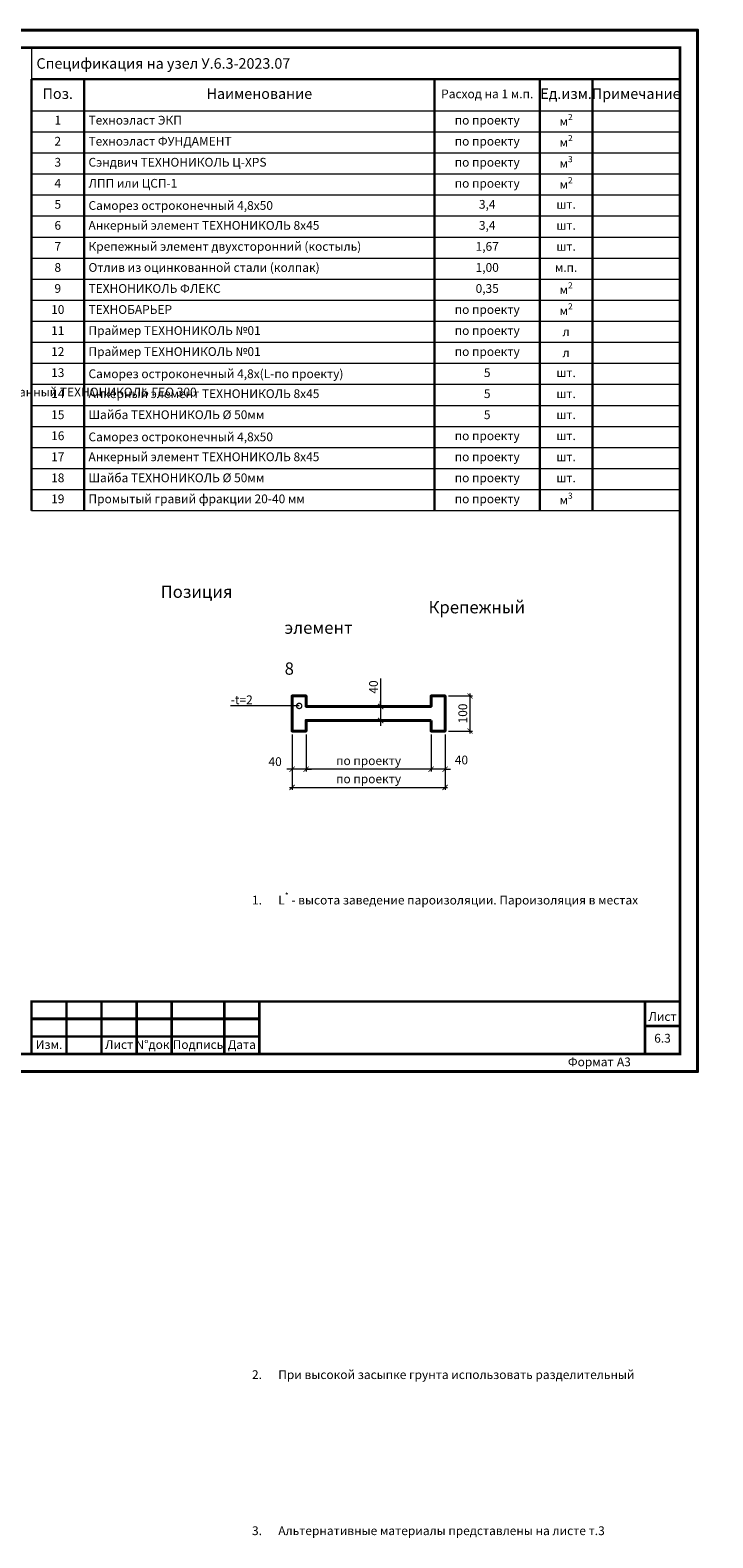
# Model space of a CAD drawing. Units: millimetres. Extents: x -42824 to 121827, y -27146 to 2974.
# Drawn here: x 92435 to 94383, y -20350 to -16050 of the extents above; entities that cross this region are included whole.
import ezdxf
from ezdxf import colors
from ezdxf.entities.mleader import LeaderData, LeaderLine
from ezdxf.enums import TextEntityAlignment as Align
from ezdxf.math import Vec2, Vec3

# ---------------------------------------------------------------- set-up
doc = ezdxf.new("R2010")
doc.units = ezdxf.units.MM
doc.layers.get('0').update_dxf_attribs({"lineweight": 30})
doc.layers.get('DEFPOINTS').update_dxf_attribs({"color": 251, "lineweight": 0})
for name, color, linetype, lineweight, true_color in [('TN-АННОТАЦИИ', 7, 'Continuous', 20, 0x000000), ('TN-АННОТАЦИИ @ 10', 7, 'Continuous', 20, 0x000000), ('TN-АННТОТАЦИИ', 7, 'Continuous', 20, 0x000000), ('TN-ТАБЛИЦЫ', 7, 'Continuous', 40, 0x000000)]:
    doc.layers.add(name, color=color, linetype=linetype, lineweight=lineweight, true_color=true_color)
for name, color, linetype, lineweight in [('TN-МЕТАЛЛ КОНСТРУКЦИИ', 162, 'Continuous', 35), ('TN-РАЗМЕРЫ', 184, 'Continuous', 15), ('TN-РАЗМЕРЫ @ 10', 184, 'Continuous', 15)]:
    doc.layers.add(name, color=color, linetype=linetype, lineweight=lineweight)
doc.styles.add('TN-Текст', font='isocpeur.ttf')
doc.styles.add('TN-Текст-Аннотативный', font='isocpeur.ttf')
doc.styles.add('ПТС-Текст-Аннотативный', font='isocpeur.ttf')
doc.dimstyles.new('ПТС-Размеры-Аннотативный$0', dxfattribs={"dimtxt": 2.5, "dimasz": 1.5, "dimexe": 0.7, "dimexo": 1, "dimgap": 0.8, "dimtad": 1, "dimdec": 0, "dimzin": 0, "dimdsep": 46, "dimtxsty": 'TN-Текст-Аннотативный', "dimblk": 'ARCHTICK', "dimcen": 2, "dimdle": 0.7, "dimadec": 0, "dimazin": 0, "dimtfac": 1, "dimtdec": 0, "dimtmove": 1, "dimatfit": 3, "dimfxl": 0.7, "dimtfill": 1, "dimtfillclr": 7, "dimtolj": 1, "dimtzin": 0, "dimlwd": -1, "dimlwe": -1, "dimarcsym": 0})

# ---------------------------------------------------------------- blocks, each defined once
blk = doc.blocks.new('*U39')
blk.add_lwpolyline([(0, 0), (420, 0), (420, 297), (0, 297)], close=True)
at = {"const_width": 0.7}
for points in [[(20, 5), (415, 5), (415, 292), (19.99999999999997, 292)], [(8, 5), (20, 5), (20, 90), (8, 90)], [(230, 20), (229.9999999999999, 5.000000000000028), (414.9999999999999, 5), (415, 19.99999999999997)]]:
    blk.add_lwpolyline(points, close=True, dxfattribs=at)
for points in [[(13, 5), (13, 90)], [(20, 65), (8, 65)], [(20, 30), (8, 30)], [(240, 20), (240, 5)], [(250, 20), (250, 5.000000000000028)], [(260, 20), (260, 5)], [(270, 20), (270, 5.000000000000028)], [(285, 19.99999999999997), (285, 5.000000000000028)], [(295, 19.99999999999997), (295, 5.000000000000028)], [(405, 19.99999999999997), (405, 5.000000000000028)], [(405, 12.99999999999997), (415, 12.99999999999997)], [(295, 10), (230, 10)]]:
    blk.add_lwpolyline(points, dxfattribs=at)
blk.add_lwpolyline([(295, 15), (230, 15)])
at = {"color": 0, "style": 'TN-Текст'}
for s, p in [('Подп. и дата', (10.5, 47.5)), ('Инв. N%%D подл.', (10.5, 17.5))]:
    blk.add_text(s, height=2.5, rotation=90, dxfattribs=at).set_placement(p, align=Align.MIDDLE_CENTER)
for s, p in [('Лист', (410, 13.66666666666663)), ('Изм.', (235, 5.666666666666657)), ('Лист', (255, 5.666666666666657)), ('N%%Dдок.', (265, 5.666666666666657)), ('Подпись', (277.5, 5.666666666666657)), ('Дата', (290, 5.666666666666657))]:
    blk.add_text(s, height=2.5, dxfattribs=at).set_placement(p, align=Align.BOTTOM_CENTER)
blk.add_text('Формат', height=2.5, dxfattribs=at).set_placement((383, 1.5))
at = {"color": 0, "style": 'TN-Текст', "flags": 8}
for tag, p, height in [('ФОРМА6_001', (341.775, 11.275), 3.5), ('ФОРМАТ', (397, 1.5), 2.5)]:
    blk.add_attdef(tag, p, '', height=height, dxfattribs=at)
blk.add_attdef('ЛИСТ__', text='', height=2.5, dxfattribs=at).set_placement((410, 9.499999999999954), align=Align.MIDDLE_CENTER)
blk = doc.blocks.new('_ARCHTICK')
at = {"color": 0, "linetype": 'ByBlock', "ltscale": 10, "const_width": 0.15}
blk.add_lwpolyline([(-0.5, -0.5), (0.5, 0.5)], dxfattribs=at)
blk = doc.blocks.new('*D398')
at = {"layer": 'DEFPOINTS', "color": 0, "transparency": 16777216}
for p in [(93618.92575174742, -17948.81401230708), (93618.92575174742, -18048.81401230708)]:
    blk.add_point(p, dxfattribs=at)
at = {"layer": 'TN-РАЗМЕРЫ', "color": 0, "transparency": 16777216}
for p, q in [((93628.92575174742, -17948.81401230708), (93696.92568337498, -17948.81401230708)), ((93689.92568337498, -17941.81401230708), (93689.92568337498, -18055.81401230708)), ((93628.92575174742, -18048.81401230708), (93696.92568337498, -18048.81401230708))]:
    blk.add_line(p, q, dxfattribs=at)
at = {"layer": 'TN-РАЗМЕРЫ', "color": 0, "transparency": 16777216, "xscale": 15, "yscale": 15, "zscale": 15}
for p, rotation in [((93689.92568337498, -17948.81401230708), 90), ((93689.92568337498, -18048.81401230708), 270)]:
    blk.add_blockref('_ARCHTICK', p, dxfattribs=dict(at, rotation=rotation))
at = {"layer": 'TN-РАЗМЕРЫ', "color": 0, "transparency": 16777216, "insert": (93669.42568337497, -17998.81401230711), "char_height": 25, "attachment_point": 5, "rotation": 90, "style": 'TN-Текст-Аннотативный', "bg_fill": 3, "box_fill_scale": 1.1, "bg_fill_color": 256, "bg_fill_true_color": 13158600, "bg_fill_transparency": 0}
blk.add_mtext('\\A1;100', dxfattribs=at)
at = {"layer": 'DEFPOINTS', "color": 0, "transparency": 16777216}
blk.add_point((93689.92568337498, -18048.81401230708), dxfattribs=at)
blk = doc.blocks.new('*D399')
at = {"layer": 'DEFPOINTS', "color": 0, "transparency": 16777216}
for p in [(93578.92575174739, -18048.81401230707), (93618.92575174739, -18048.81401230707), (93578.92575174739, -18157.69696262905)]:
    blk.add_point(p, dxfattribs=at)
at = {"layer": 'TN-РАЗМЕРЫ', "color": 0, "transparency": 16777216}
for p, q in [((93578.92575174739, -18058.81401230707), (93578.92575174739, -18164.69696262905)), ((93618.92575174739, -18058.81401230707), (93618.92575174739, -18164.69696262905)), ((93578.92575174739, -18157.69696262905), (93563.92575174739, -18157.69696262905)), ((93618.92575174739, -18157.69696262905), (93578.92575174739, -18157.69696262905)), ((93618.92575174739, -18157.69696262905), (93633.92575174739, -18157.69696262905))]:
    blk.add_line(p, q, dxfattribs=at)
at = {"layer": 'TN-РАЗМЕРЫ', "color": 0, "transparency": 16777216, "xscale": 15, "yscale": 15, "zscale": 15}
blk.add_blockref('_ARCHTICK', (93578.92575174739, -18157.69696262905), dxfattribs=at)
at = {"layer": 'TN-РАЗМЕРЫ', "color": 0, "transparency": 16777216, "insert": (93665.56574849912, -18131.50696587706), "char_height": 25, "attachment_point": 5, "style": 'TN-Текст-Аннотативный', "bg_fill": 3, "box_fill_scale": 1.1, "bg_fill_color": 256, "bg_fill_true_color": 13158600, "bg_fill_transparency": 0}
blk.add_mtext('\\A1;40', dxfattribs=at)
at = {"layer": 'TN-РАЗМЕРЫ', "color": 0, "transparency": 16777216, "xscale": 15, "yscale": 15, "zscale": 15, "rotation": 180}
blk.add_blockref('_ARCHTICK', (93618.92575174739, -18157.69696262905), dxfattribs=at)
blk = doc.blocks.new('*D400')
at = {"layer": 'DEFPOINTS', "color": 0, "transparency": 16777216}
for p in [(93222.45440956356, -18048.81401230707), (93578.92575174739, -18048.81401230707), (93222.45440956356, -18157.69696262905)]:
    blk.add_point(p, dxfattribs=at)
at = {"layer": 'TN-РАЗМЕРЫ', "color": 0, "transparency": 16777216}
for p, q in [((93222.45440956356, -18058.81401230707), (93222.45440956356, -18164.69696262905)), ((93578.92575174739, -18058.81401230707), (93578.92575174739, -18164.69696262905)), ((93585.92575174739, -18157.69696262905), (93215.45440956356, -18157.69696262905))]:
    blk.add_line(p, q, dxfattribs=at)
at = {"layer": 'TN-РАЗМЕРЫ', "color": 0, "transparency": 16777216, "xscale": 15, "yscale": 15, "zscale": 15, "rotation": 180}
blk.add_blockref('_ARCHTICK', (93222.45440956356, -18157.69696262905), dxfattribs=at)
at = {"layer": 'TN-РАЗМЕРЫ', "color": 0, "transparency": 16777216, "xscale": 15, "yscale": 15, "zscale": 15}
blk.add_blockref('_ARCHTICK', (93578.92575174739, -18157.69696262905), dxfattribs=at)
at = {"layer": 'TN-РАЗМЕРЫ', "color": 0, "transparency": 16777216, "insert": (93400.69008065548, -18133.44696262905), "char_height": 25, "attachment_point": 5, "style": 'TN-Текст-Аннотативный', "bg_fill": 3, "box_fill_scale": 1.1, "bg_fill_color": 256, "bg_fill_true_color": 13158600, "bg_fill_transparency": 0}
blk.add_mtext('\\A1;по проекту', dxfattribs=at)
blk = doc.blocks.new('*D410')
at = {"layer": 'DEFPOINTS', "color": 0, "transparency": 16777216}
for p in [(93182.45440956356, -18048.81401230707), (93222.45440956356, -18048.81401230707), (93182.45440956356, -18157.69696262905)]:
    blk.add_point(p, dxfattribs=at)
at = {"layer": 'TN-РАЗМЕРЫ', "color": 0, "transparency": 16777216}
for p, q in [((93182.45440956356, -18058.81401230707), (93182.45440956356, -18164.69696262905)), ((93222.45440956356, -18058.81401230707), (93222.45440956356, -18164.69696262905)), ((93182.45440956356, -18157.69696262905), (93167.45440956356, -18157.69696262905)), ((93222.45440956356, -18157.69696262905), (93182.45440956356, -18157.69696262905)), ((93222.45440956356, -18157.69696262905), (93237.45440956356, -18157.69696262905))]:
    blk.add_line(p, q, dxfattribs=at)
at = {"layer": 'TN-РАЗМЕРЫ', "color": 0, "transparency": 16777216, "xscale": 15, "yscale": 15, "zscale": 15, "rotation": 180}
blk.add_blockref('_ARCHTICK', (93222.45440956356, -18157.69696262905), dxfattribs=at)
at = {"layer": 'TN-РАЗМЕРЫ', "color": 0, "transparency": 16777216, "insert": (93134.11809760594, -18136.10996371916), "char_height": 25, "attachment_point": 5, "style": 'TN-Текст-Аннотативный', "bg_fill": 3, "box_fill_scale": 1.1, "bg_fill_color": 256, "bg_fill_true_color": 13158600, "bg_fill_transparency": 0}
blk.add_mtext('\\A1;40', dxfattribs=at)
at = {"layer": 'TN-РАЗМЕРЫ', "color": 0, "transparency": 16777216, "xscale": 15, "yscale": 15, "zscale": 15}
blk.add_blockref('_ARCHTICK', (93182.45440956356, -18157.69696262905), dxfattribs=at)
blk = doc.blocks.new('*D411')
at = {"layer": 'DEFPOINTS', "color": 0, "transparency": 16777216}
for p in [(93182.45440956356, -18048.81401230707), (93618.92575174739, -18048.81401230707), (93618.92575174739, -18209.54303227934)]:
    blk.add_point(p, dxfattribs=at)
at = {"layer": 'TN-РАЗМЕРЫ', "color": 0, "transparency": 16777216}
for p, q in [((93182.45440956356, -18058.81401230707), (93182.45440956356, -18216.54303227934)), ((93618.92575174739, -18058.81401230707), (93618.92575174739, -18216.54303227934)), ((93175.45440956356, -18209.54303227934), (93625.92575174739, -18209.54303227934))]:
    blk.add_line(p, q, dxfattribs=at)
at = {"layer": 'TN-РАЗМЕРЫ', "color": 0, "transparency": 16777216, "xscale": 15, "yscale": 15, "zscale": 15, "rotation": 180}
blk.add_blockref('_ARCHTICK', (93182.45440956356, -18209.54303227934), dxfattribs=at)
at = {"layer": 'TN-РАЗМЕРЫ', "color": 0, "transparency": 16777216, "xscale": 15, "yscale": 15, "zscale": 15}
blk.add_blockref('_ARCHTICK', (93618.92575174739, -18209.54303227934), dxfattribs=at)
at = {"layer": 'TN-РАЗМЕРЫ', "color": 0, "transparency": 16777216, "insert": (93400.69008065548, -18185.29303227934), "char_height": 25, "attachment_point": 5, "style": 'TN-Текст-Аннотативный', "bg_fill": 3, "box_fill_scale": 1.1, "bg_fill_color": 256, "bg_fill_true_color": 13158600, "bg_fill_transparency": 0}
blk.add_mtext('\\A1;по проекту', dxfattribs=at)
blk = doc.blocks.new('_DotSmall')
at = {"color": 0, "linetype": 'ByBlock', "const_width": 0.5}
blk.add_lwpolyline([(-0.0625, 0, 1), (0.0625, 0, 1)], format="xyb", close=True, dxfattribs=at)
blk = doc.blocks.new('*D412')
at = {"layer": 'DEFPOINTS', "color": 0, "transparency": 16777216}
for p in [(93222.4544095636, -17978.81401230708), (93222.4544095636, -18018.81401230708), (93435.12474511824, -18018.81401230708)]:
    blk.add_point(p, dxfattribs=at)
at = {"layer": 'TN-РАЗМЕРЫ', "color": 0, "transparency": 16777216}
for p, q in [((93435.12474511824, -17898.98698402115), (93435.12474511824, -17978.81401230708)), ((93435.12474511824, -17978.81401230708), (93435.12474511824, -17963.81401230708)), ((93232.4544095636, -17978.81401230708), (93442.12474511824, -17978.81401230708)), ((93435.12474511824, -17978.81401230708), (93435.12474511824, -18018.81401230708)), ((93435.12474511824, -17978.81401230708), (93435.12474511824, -18018.81401230708)), ((93232.4544095636, -18018.81401230708), (93442.12474511824, -18018.81401230708)), ((93435.12474511824, -18018.81401230708), (93435.12474511824, -18033.81401230708))]:
    blk.add_line(p, q, dxfattribs=at)
at = {"layer": 'TN-РАЗМЕРЫ', "color": 0, "transparency": 16777216, "xscale": 15, "yscale": 15, "zscale": 15}
for p, rotation in [((93435.12474511824, -17978.81401230708), 270), ((93435.12474511824, -18018.81401230708), 90)]:
    blk.add_blockref('_ARCHTICK', p, dxfattribs=dict(at, rotation=rotation))
at = {"layer": 'TN-РАЗМЕРЫ', "color": 0, "transparency": 16777216, "insert": (93414.62474511823, -17923.23698402118), "char_height": 25, "attachment_point": 5, "rotation": 90, "style": 'TN-Текст-Аннотативный', "bg_fill": 3, "box_fill_scale": 1.1, "bg_fill_color": 256, "bg_fill_true_color": 13158600, "bg_fill_transparency": 0}
blk.add_mtext('\\A1;40', dxfattribs=at)
blk = doc.blocks.new('*T286')
at = {"layer": 'DEFPOINTS', "color": 8, "linetype": 'ByBlock', "lineweight": 0, "transparency": 16777216}
for p, q in [((0, 0), (1850, 0)), ((0, 0), (0, -89.99999999997999)), ((1850, 0), (1850, -89.99999999997999))]:
    blk.add_line(p, q, dxfattribs=at)
at = {"layer": 'TN-ТАБЛИЦЫ', "color": 0, "lineweight": 30, "transparency": 16777216}
for p, q in [((0, -89.99999999997999), (1850, -89.99999999997999)), ((0, -89.99999999997999), (0, -1319.99999999996)), ((150, -89.99999999997999), (150, -1319.99999999996)), ((1150, -89.99999999997999), (1150, -1319.99999999996)), ((1450, -89.99999999997999), (1450, -1319.99999999996)), ((1600, -89.99999999997999), (1600, -1319.99999999996)), ((1850, -89.99999999997999), (1850, -1319.99999999996))]:
    blk.add_line(p, q, dxfattribs=at)
at = {"layer": 'TN-ТАБЛИЦЫ', "color": 0, "linetype": 'ByBlock', "lineweight": 20, "transparency": 16777216}
for p, q in [((0, -179.99999999996), (1850, -179.99999999996)), ((0, -239.99999999996), (1850, -239.99999999996)), ((0, -299.99999999996), (1850, -299.99999999996)), ((0, -359.99999999996), (1850, -359.99999999996)), ((0, -419.99999999996), (1850, -419.99999999996)), ((0, -479.99999999996), (1850, -479.99999999996)), ((0, -539.99999999996), (1850, -539.99999999996)), ((0, -599.99999999996), (1850, -599.99999999996)), ((0, -659.99999999996), (1850, -659.99999999996)), ((0, -719.99999999996), (1850, -719.99999999996)), ((0, -779.99999999996), (1850, -779.99999999996)), ((0, -839.99999999996), (1850, -839.99999999996)), ((0, -899.99999999996), (1850, -899.99999999996)), ((0, -959.99999999996), (1850, -959.99999999996)), ((0, -1019.99999999996), (1850, -1019.99999999996)), ((0, -1079.99999999996), (1850, -1079.99999999996)), ((0, -1139.99999999996), (1850, -1139.99999999996)), ((0, -1199.99999999996), (1850, -1199.99999999996)), ((0, -1259.99999999996), (1850, -1259.99999999996)), ((0, -1319.99999999996), (1850, -1319.99999999996))]:
    blk.add_line(p, q, dxfattribs=at)
at = {"layer": 'TN-ТАБЛИЦЫ', "color": 7, "lineweight": 13, "transparency": 16777216, "style": 'TN-Текст'}
for s, insert, char_height, width, attachment_point in [('{\\fISOCPEUR|b1|i0|c204|p34; Спецификация на узел \\C1;У.6.3-2023.07}', (5, -44.99999999998909), 30, 1840, 4), ('Поз.', (75, -134.9999999999709), 30, 140, 5), ('Наименование', (650, -134.9999999999709), 30, 990, 5), ('Расход на 1 м.п.', (1300, -134.9999999999709), 25, 290, 5), ('Ед.изм.', (1525, -134.9999999999709), 30, 140, 5), ('Примечание', (1725, -134.9999999999709), 30, 240, 5), ('1', (75, -209.99999999996), 25, 140, 5), (' Техноэласт ЭКП', (155, -209.99999999996), 25, 990, 4), ('по проекту', (1300, -209.99999999996), 25, 290, 5), ('\\A1;м{\\H0.7x;\\S2^ ;}', (1525, -209.99999999996), 25, 140, 5), ('2', (75, -269.9999999999582), 25, 140, 5), (' Техноэласт ФУНДАМЕНТ', (155, -269.9999999999582), 25, 990, 4), ('\\A1;м{\\H0.7x;\\S2^ ;}', (1525, -269.9999999999582), 25, 140, 5), ('по проекту', (1300, -269.9999999999582), 25, 290, 5), ('3', (75, -329.99999999996), 25, 140, 5), (' Сэндвич ТЕХНОНИКОЛЬ Ц-XPS', (155, -329.99999999996), 25, 990, 4), ('по проекту', (1300, -329.99999999996), 25, 290, 5), ('\\A1;м{\\H0.7x;\\S3^ ;}', (1525, -329.99999999996), 25, 140, 5), ('4', (75, -389.99999999996), 25, 140, 5), (' ЛПП или ЦСП-1', (155, -389.99999999996), 25, 990, 4), ('по проекту', (1300, -389.99999999996), 25, 290, 5), ('\\A1;м{\\H0.7x;\\S2^ ;}', (1525, -389.99999999996), 25, 140, 5), ('5', (75, -449.99999999996), 25, 140, 5), ('{\\C256; Саморез остроконечный 4,8х50}', (155, -449.99999999996), 25, 990, 4), ('3,4', (1300, -449.99999999996), 25, 290, 5), ('шт.', (1525, -449.99999999996), 25, 140, 5), ('6', (75, -509.99999999996), 25, 140, 5), (' Анкерный элемент ТЕХНОНИКОЛЬ 8х45', (155, -509.99999999996), 25, 990, 4), ('3,4', (1300, -509.99999999996), 25, 290, 5), ('шт.', (1525, -509.99999999996), 25, 140, 5), ('7', (75, -569.99999999996), 25, 140, 5), (' Крепежный элемент двухсторонний (костыль)', (155, -569.99999999996), 25, 990, 4), ('1,67', (1300, -569.99999999996), 25, 290, 5), ('шт.', (1525, -569.99999999996), 25, 140, 5), ('8', (75, -629.99999999996), 25, 140, 5), (' Отлив из оцинкованной стали (колпак)', (155, -629.99999999996), 25, 990, 4), ('1,00', (1300, -629.99999999996), 25, 290, 5), ('м.п.', (1525, -629.99999999996), 25, 140, 5), ('9', (75, -689.99999999996), 25, 140, 5), (' ТЕХНОНИКОЛЬ ФЛЕКС', (155, -689.99999999996), 25, 990, 4), ('0,35', (1300, -689.99999999996), 25, 290, 5), ('\\A1;м{\\H0.7x;\\S2^ ;}', (1525, -689.99999999996), 25, 140, 5), ('\\A1;м{\\H0.7x;\\S2^ ;}', (1525, -749.99999999996), 25, 140, 5), ('10', (75, -749.99999999996), 25, 140, 5), (' ТЕХНОБАРЬЕР', (155, -749.99999999996), 25, 990, 4), ('по проекту', (1300, -749.99999999996), 25, 290, 5), ('11', (75, -809.99999999996), 25, 140, 5), (' Праймер ТЕХНОНИКОЛЬ №01', (155, -809.99999999996), 25, 990, 4), ('по проекту', (1300, -809.99999999996), 25, 290, 5), ('\\A1;л', (1525, -809.99999999996), 25, 140, 5), ('12', (75, -869.99999999996), 25, 140, 5), (' Праймер ТЕХНОНИКОЛЬ №01', (155, -869.99999999996), 25, 990, 4), ('по проекту', (1300, -869.99999999996), 25, 290, 5), ('\\A1;л', (1525, -869.99999999996), 25, 140, 5), ('13', (75, -929.99999999996), 25, 140, 5), ('{\\C256; Саморез остроконечный 4,8х(L-по проекту)}', (155, -929.99999999996), 25, 990, 4), ('5', (1300, -929.99999999996), 25, 290, 5), ('шт.', (1525, -929.99999999996), 25, 140, 5), ('14', (75, -989.99999999996), 25, 140, 5), (' Анкерный элемент ТЕХНОНИКОЛЬ 8х45', (155, -989.99999999996), 25, 990, 4), ('5', (1300, -989.99999999996), 25, 290, 5), ('шт.', (1525, -989.99999999996), 25, 140, 5), (' Шайба ТЕХНОНИКОЛЬ %%C 50мм', (155, -1049.99999999996), 25, 990, 4), ('15', (75, -1049.99999999996), 25, 140, 5), ('5', (1300, -1049.99999999996), 25, 290, 5), ('шт.', (1525, -1049.99999999996), 25, 140, 5), ('16', (75, -1109.99999999996), 25, 140, 5), ('{\\C256; Саморез остроконечный 4,8х50}', (155, -1109.99999999996), 25, 990, 4), ('по проекту', (1300, -1109.99999999996), 25, 290, 5), ('шт.', (1525, -1109.99999999996), 25, 140, 5), ('17', (75, -1169.99999999996), 25, 140, 5), (' Анкерный элемент ТЕХНОНИКОЛЬ 8х45', (155, -1169.99999999996), 25, 990, 4), ('по проекту', (1300, -1169.99999999996), 25, 290, 5), ('шт.', (1525, -1169.99999999996), 25, 140, 5), ('18', (75, -1229.99999999996), 25, 140, 5), (' Шайба ТЕХНОНИКОЛЬ %%C 50мм', (155, -1229.99999999996), 25, 990, 4), ('по проекту', (1300, -1229.99999999996), 25, 290, 5), ('шт.', (1525, -1229.99999999996), 25, 140, 5), ('19', (75, -1289.99999999996), 25, 140, 5), (' Промытый гравий фракции 20-40 мм', (155, -1289.99999999996), 25, 990, 4), ('по проекту', (1300, -1289.99999999996), 25, 290, 5), ('\\A1;м{\\H0.7x;\\S3^ ;}', (1525, -1289.99999999996), 25, 140, 5)]:
    blk.add_mtext(s, dxfattribs=dict(at, insert=insert, char_height=char_height, width=width, attachment_point=attachment_point))

msp = doc.modelspace()

# ---------------------------------------------------------------- linework, layer by layer
at = {"layer": 'TN-МЕТАЛЛ КОНСТРУКЦИИ', "lineweight": 40}
msp.add_lwpolyline([(93578.92575174739, -18018.81401230707), (93578.92575174739, -18048.81401230707), (93618.92575174739, -18048.81401230707), (93618.92575174739, -17948.81401230707), (93578.92575174739, -17948.81401230707), (93578.92575174739, -17978.81401230707), (93222.45440956356, -17978.81401230707), (93222.45440956356, -17948.81401230707), (93182.45440956356, -17948.81401230707), (93182.45440956356, -18048.81401230707), (93222.45440956356, -18048.81401230707), (93222.45440956356, -18018.81401230707)], close=True, dxfattribs=at)

# ---------------------------------------------------------------- block references
msp.add_blockref('*T286', (92439.08307529721, -16099.99999999998))

# ---------------------------------------------------------------- texts
at = {"layer": 'TN-АННОТАЦИИ', "color": 0, "attachment_point": 1, "style": 'TN-Текст-Аннотативный'}
for s, width, insert, char_height in [('\\pi11.7267;{\\fISOCPEUR|b1|i0|c204|p34;Крепежный элемент\\P\\pi118.2222;Позиция 8}', 450.4061776799499, (88669.70485585672, -17517.35151223088), 35), ('\\pi11.7267;{\\fISOCPEUR|b1|i0|c204|p34;Крепежный элемент\\P\\pi118.2222;Позиция 8}', 450.4061776799499, (93161.2570182736, -17678.26078273357), 35), ('\\A1;\\pi-75,l100,t100;{\\C256;1.^IL\\H0.7x;\\S*^ ;\\H1.4286x; - высота заведение пароизоляции. Пароизоляция в местах примыкания теплоизоляционного слоя к стенам, стенкам фонарей, шахтам и оборудованию, проходящему через покрытие или чердачное перекрытие, должна быть поднята на высоту не менее толщины теплоизоляционного слоя и приклеена к вертикальной поверхности\\C0;.\\P}2.^IПри высокой засыпке грунта использовать разделительный слой из геотекстиля плотности не менее 300 г/м{\\H0.7x;\\S3^ ;}\\P3.^IАльтернативные материалы представлены на листе т.3 ', 1752.212052201503, (92443.10831169151, -18509.97035558905), 25)]:
    msp.add_mtext_dynamic_manual_height_columns(s, width=width, gutter_width=20358.2008057565, heights=[0], dxfattribs=dict(at, insert=insert, char_height=char_height))
at = {"layer": 'TN-АННТОТАЦИИ', "insert": (90527.2965906312, -16273.87759831248), "char_height": 35, "attachment_point": 1, "style": 'ПТС-Текст-Аннотативный'}
msp.add_mtext_dynamic_manual_height_columns('\\pi129.29541;{\\fISOCPEUR|b1|i0|c204|p34;Примыкание к парапету высотой от 600мм до 1200мм с \\P\\pi148.25156;утеплением и заведением гидроизоляции на парапет.}', width=1483.223507723014, gutter_width=20358.2008057565, heights=[0], dxfattribs=at)

# ---------------------------------------------------------------- leaders
at = {"layer": 'TN-АННОТАЦИИ @ 10'}
ml = msp.add_multileader_mtext('Standard', dxfattribs=at)
ml.set_content(' Геотекстиль иглопробивной  термофиксированный ТЕХНОНИКОЛЬ ГЕО 300', color=256, style='TN-Текст')
ml.set_leader_properties(color=256, linetype='ByLayer', lineweight=-1)
ml.set_arrow_properties(name='DOTSMALL')
ml.build(insert=Vec2(0, 0))
ml.multileader.update_dxf_attribs({"text_left_attachment_type": 6, "text_right_attachment_type": 6, "dogleg_length": 100, "arrow_head_size": 50, "scale": 10})
ctx = ml.context
ctx.base_point, ctx.scale, ctx.char_height, ctx.arrow_head_size, ctx.landing_gap_size, ctx.plane_origin = Vec3(87162.46613682706, -16648.69417014378), 10, 25, 50, 0, Vec3(85051.75911658096, -18163.81900478957)
ctx.left_attachment, ctx.right_attachment = 6, 6
notes = []
notes.append((ctx, [(1, (1, 1, 0), (87154.2868177326, -16648.69417014378), (1, 0), 8.179319094457314, [(1, [(87154.2868177326, -17403.07213622553)], 0, [])])]))
ctx.mtext.insert, ctx.mtext.width, ctx.mtext.line_spacing_style, ctx.mtext.flow_direction = Vec3(87162.46613682706, -16616.19417014378), 759.6995755815005, 2, 5
ml = msp.add_multileader_mtext('Standard', dxfattribs=at)
ml.set_content(' Геотекстиль иглопробивной  термофиксированный ТЕХНОНИКОЛЬ ГЕО 300', color=256, style='TN-Текст')
ml.set_leader_properties(color=256, linetype='ByLayer', lineweight=-1)
ml.set_arrow_properties(name='DOTSMALL')
ml.build(insert=Vec2(0, 0))
ml.multileader.update_dxf_attribs({"text_left_attachment_type": 6, "text_right_attachment_type": 6, "dogleg_length": 100, "arrow_head_size": 50, "scale": 10})
ctx = ml.context
ctx.base_point, ctx.scale, ctx.char_height, ctx.arrow_head_size, ctx.landing_gap_size, ctx.plane_origin = Vec3(91626.38660887601, -17102.05799193379), 10, 25, 50, 0, Vec3(89515.67958862991, -18617.18282657957)
ctx.left_attachment, ctx.right_attachment = 6, 6
notes.append((ctx, [(1, (1, 1, 0), (91618.20728978155, -17102.05799193379), (1, 0), 8.179319094457314, [(1, [(91618.20729738429, -17849.75441173811)], 0, [])])]))
ctx.mtext.insert, ctx.mtext.width, ctx.mtext.line_spacing_style, ctx.mtext.flow_direction = Vec3(91626.38660887601, -17069.55799193379), 759.6995755815005, 2, 5
for ctx, leaders in notes:
    for number, flags, end, landing, length, lines in leaders:
        leader = LeaderData()
        leader.index, (leader.has_last_leader_line, leader.has_dogleg_vector, leader.attachment_direction) = number, flags
        leader.last_leader_point, leader.dogleg_vector, leader.dogleg_length = Vec3(end), Vec3(landing), length
        for number, points, colour, breaks in lines:
            line = LeaderLine()
            line.index, line.vertices, line.color, line.breaks = number, Vec3.list(points), colors.encode_raw_color(colour), breaks
            leader.lines.append(line)
        ctx.leaders.append(leader)

# ---------------------------------------------------------------- next in the draw order: dimensions: what is measured, and where the dimension line sits
at = {"layer": 'TN-РАЗМЕРЫ @ 10'}
dim = msp.add_linear_dim(base=(93689.92568337498, -18048.81401230708), p1=(93618.92575174739, -17948.81401230707), p2=(93618.92575174739, -18048.81401230707), angle=270, dimstyle='ПТС-Размеры-Аннотативный$0', override={"dimscale": 10, "dimtix": 0, "dimtofl": 1, "dimtmove": 1, "dimatfit": 1}, dxfattribs=at)
dim.commit()
dim.dimension.update_dxf_attribs({"geometry": '*D398', "text_midpoint": (93669.42568337497, -17998.81401230711)})

# ---------------------------------------------------------------- next in the draw order: dimensions: what is measured, and where the dimension line sits
dim = msp.add_linear_dim(base=(93578.92575174739, -18157.69696262905), p1=(93618.92575174739, -18048.81401230707), p2=(93578.92575174739, -18048.81401230707), dimstyle='ПТС-Размеры-Аннотативный$0', override={"dimscale": 10, "dimtix": 0, "dimtofl": 1, "dimtmove": 1, "dimatfit": 1}, dxfattribs=at)
dim.commit()
dim.dimension.update_dxf_attribs({"geometry": '*D399', "text_midpoint": (93665.56574849912, -18152.00696587706), "dimtype": 128})

# ---------------------------------------------------------------- next in the draw order: dimensions: what is measured, and where the dimension line sits
dim = msp.add_linear_dim(base=(93222.45440956356, -18157.69696262905), p1=(93578.92575174739, -18048.81401230707), p2=(93222.45440956356, -18048.81401230707), text='по проекту', dimstyle='ПТС-Размеры-Аннотативный$0', override={"dimscale": 10, "dimtix": 0, "dimtofl": 1, "dimtmove": 1, "dimatfit": 1}, dxfattribs=at)
dim.commit()
dim.dimension.update_dxf_attribs({"geometry": '*D400', "text_midpoint": (93400.69008065548, -18133.44696262905)})

# ---------------------------------------------------------------- next in the draw order: dimensions: what is measured, and where the dimension line sits
dim = msp.add_linear_dim(base=(93182.45440956356, -18157.69696262905), p1=(93222.45440956356, -18048.81401230707), p2=(93182.45440956356, -18048.81401230707), dimstyle='ПТС-Размеры-Аннотативный$0', override={"dimscale": 10, "dimtix": 0, "dimtofl": 1, "dimtmove": 1, "dimatfit": 1}, dxfattribs=at)
dim.commit()
dim.dimension.update_dxf_attribs({"geometry": '*D410', "text_midpoint": (93134.11809760594, -18156.60996371916), "dimtype": 128})

# ---------------------------------------------------------------- next in the draw order: dimensions: what is measured, and where the dimension line sits
dim = msp.add_linear_dim(base=(93618.92575174739, -18209.54303227934), p1=(93182.45440956356, -18048.81401230707), p2=(93618.92575174739, -18048.81401230707), text='по проекту', dimstyle='ПТС-Размеры-Аннотативный$0', override={"dimscale": 10, "dimtix": 0, "dimtofl": 1, "dimtmove": 1, "dimatfit": 1}, dxfattribs=at)
dim.commit()
dim.dimension.update_dxf_attribs({"geometry": '*D411', "text_midpoint": (93400.69008065548, -18185.29303227934)})

# ---------------------------------------------------------------- next in the draw order: dimensions: what is measured, and where the dimension line sits
dim = msp.add_linear_dim(base=(93435.12474511824, -18018.81401230708), p1=(93222.45440956356, -17978.81401230707), p2=(93222.45440956356, -18018.81401230707), angle=270, dimstyle='ПТС-Размеры-Аннотативный$0', override={"dimscale": 10, "dimtix": 0, "dimtofl": 1, "dimtmove": 1, "dimatfit": 1}, dxfattribs=at)
dim.commit()
dim.dimension.update_dxf_attribs({"geometry": '*D412', "text_midpoint": (93432.07761485752, -17923.23698402118), "dimtype": 128})

# ---------------------------------------------------------------- next in the draw order: block references
at = {"layer": 'TN-ТАБЛИЦЫ', "color": 7}
ref = msp.add_blockref('*U39', (90139.08307529721, -19019.99999999998), dxfattribs=dict(at, xscale=10, yscale=10, zscale=10))
ref.add_attrib('ФОРМАТ', 'А3', (94109.08307529721, -19004.99999999998), dxfattribs={"layer": '0', "color": 0, "height": 25, "style": 'TN-Текст'})
ref.add_attrib('ЛИСТ__', '6.3', dxfattribs={"layer": '0', "color": 0, "height": 25, "style": 'TN-Текст'}).set_placement((94239.08307529721, -18924.99999999998), align=Align.MIDDLE_CENTER)

# ---------------------------------------------------------------- next in the draw order: leaders
at = {"layer": 'TN-АННОТАЦИИ @ 10'}
ml = msp.add_multileader_mtext('Standard', dxfattribs=at)
ml.set_content('\\A1; XPS ТЕХНОНИКОЛЬ CARBON PROF', color=256, style='TN-Текст')
ml.set_leader_properties(color=256, linetype='ByLayer', lineweight=-1)
ml.set_arrow_properties(name='DOTSMALL')
ml.build(insert=Vec2(0, 0))
ml.multileader.update_dxf_attribs({"text_left_attachment_type": 6, "text_right_attachment_type": 6, "dogleg_length": 100, "arrow_head_size": 50, "scale": 10})
ctx = ml.context
ctx.base_point, ctx.scale, ctx.char_height, ctx.arrow_head_size, ctx.landing_gap_size, ctx.plane_origin = Vec3(91626.38660887601, -17581.22465860046), 10, 25, 50, 0, Vec3(89515.69200722882, -18936.34949324624)
ctx.left_attachment, ctx.right_attachment, ctx.text_align_type = 6, 6, 1
notes = []
notes.append((ctx, [(1, (1, 1, 0), (91618.20728978155, -17581.22465860046), (1, 0), 8.179319094457314, [(1, [(91618.20728978155, -18166.5028453116)], 0, [])])]))
ctx.mtext.insert, ctx.mtext.width, ctx.mtext.alignment, ctx.mtext.line_spacing_style, ctx.mtext.flow_direction = Vec3(91895.13660887601, -17551.22465860046), 992.311432804825, 2, 2, 5
ml = msp.add_multileader_mtext('Standard', dxfattribs=at)
ml.set_content('-t=2', color=256, style='TN-Текст')
ml.set_leader_properties(color=256, linetype='ByLayer', lineweight=-1)
ml.set_arrow_properties(name='DOTSMALL')
ml.build(insert=Vec2(0, 0))
ml.multileader.update_dxf_attribs({"text_left_attachment_type": 6, "text_right_attachment_type": 6, "dogleg_length": 100, "arrow_head_size": 30, "scale": 10})
ctx = ml.context
ctx.base_point, ctx.scale, ctx.char_height, ctx.arrow_head_size, ctx.landing_gap_size, ctx.plane_origin, ctx.plane_x_axis, ctx.plane_y_axis = Vec3(93007.7123355692, -17977.25277683346), 10, 25, 30, 0, Vec3(95277.39069799913, -18899.42868216779), Vec3(1, -2.449293598294706e-16), Vec3(2.449293598294706e-16, 1)
ctx.left_attachment, ctx.right_attachment, ctx.text_align_type = 6, 6, 1
notes.append((ctx, [(1, (1, 1, 0), (93078.39165466366, -17977.25277683346), (-1, 2.449293598294707e-16), 8.179319094457314, [(1, [(93202.78937729119, -17977.25277683346)], 0, [])])]))
ctx.mtext.insert, ctx.mtext.text_direction, ctx.mtext.alignment, ctx.mtext.line_spacing_style, ctx.mtext.flow_direction = Vec3(93038.9623355692, -17947.25277683346), Vec3(1, -2.449293598294706e-16), 2, 2, 5
for ctx, leaders in notes:
    for number, flags, end, landing, length, lines in leaders:
        leader = LeaderData()
        leader.index, (leader.has_last_leader_line, leader.has_dogleg_vector, leader.attachment_direction) = number, flags
        leader.last_leader_point, leader.dogleg_vector, leader.dogleg_length = Vec3(end), Vec3(landing), length
        for number, points, colour, breaks in lines:
            line = LeaderLine()
            line.index, line.vertices, line.color, line.breaks = number, Vec3.list(points), colors.encode_raw_color(colour), breaks
            leader.lines.append(line)
        ctx.leaders.append(leader)

doc.saveas('drawing.dxf')
